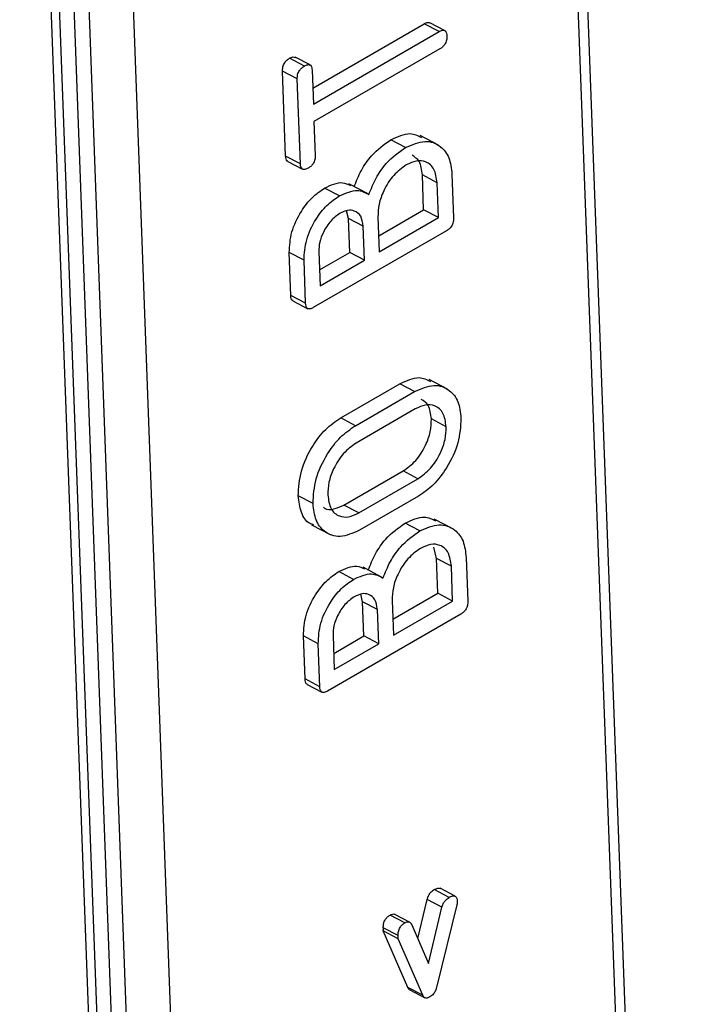
# Model space of a CAD drawing. Units: millimetres. Extents: x 9 to 199, y 7 to 289.
# Drawn here: x 157 to 160, y 164 to 169 of the extents above; entities that cross this region are included whole.
import ezdxf

# ---------------------------------------------------------------- set-up
doc = ezdxf.new("R2010")
doc.units = ezdxf.units.MM

msp = doc.modelspace()

# ---------------------------------------------------------------- linework, layer by layer
at = {"color": 7, "linetype": 'Continuous', "lineweight": 25}
for p, q in [((159.9967, 156.8004), (159.3501, 174.2763)), ((156.8256, 173.1368), (157.4417, 156.4845)), ((156.8676, 173.0821), (157.4837, 156.4298)), ((156.9388, 173.0432), (157.5912, 155.4117)), ((158.226, 168.7175), (158.7592, 169.0253)), ((158.8298, 168.9881), (158.7592, 169.0253)), ((158.8561, 168.9933), (158.7855, 169.0306)), ((158.2288, 168.6411), (158.8298, 168.9881)), ((158.2129, 168.8284), (158.1422, 168.8656)), ((158.8329, 168.9048), (158.2319, 168.5578)), ((158.186, 168.8232), (158.1153, 168.8604)), ((158.0965, 168.3925), (158.0815, 168.7992)), ((158.1521, 168.762), (158.0815, 168.7992)), ((158.2228, 168.803), (158.2288, 168.6411)), ((158.1672, 168.3553), (158.1521, 168.762)), ((158.2319, 168.5578), (158.2379, 168.3959)), ((158.8274, 168.4443), (158.7391, 168.4908)), ((158.6698, 168.4336), (158.5992, 168.4708)), ((158.1672, 168.3553), (158.0965, 168.3925)), ((158.1068, 168.3669), (158.1774, 168.3297)), ((158.756, 168.1356), (158.7498, 168.3023)), ((158.8205, 168.2651), (158.7498, 168.3023)), ((158.8912, 168.3059), (158.8989, 168.0975)), ((158.4872, 168.2134), (158.3989, 168.2599)), ((158.8267, 168.0984), (158.8205, 168.2651)), ((158.3534, 168.2022), (158.2827, 168.2394)), ((158.3964, 168.0949), (158.3873, 168.1308)), ((158.541, 168.0115), (158.756, 168.1356)), ((158.8267, 168.0984), (158.756, 168.1356)), ((158.4025, 167.9315), (158.3964, 168.0949)), ((158.4671, 168.0577), (158.3964, 168.0949)), ((158.5376, 168.1018), (158.5438, 167.9351)), ((158.5438, 167.9351), (158.8267, 168.0984)), ((158.8651, 168.0355), (158.2287, 167.6681)), ((158.4731, 167.8943), (158.4671, 168.0577)), ((158.1212, 167.726), (158.1136, 167.9318)), ((158.1842, 167.8946), (158.1136, 167.9318)), ((158.2549, 167.9352), (158.261, 167.7718)), ((158.2581, 167.8482), (158.4025, 167.9315)), ((158.4731, 167.8943), (158.4025, 167.9315)), ((158.1918, 167.6888), (158.1842, 167.8946)), ((158.261, 167.7718), (158.4731, 167.8943)), ((158.1918, 167.6888), (158.1212, 167.726)), ((158.1314, 167.7001), (158.2021, 167.6628)), ((158.8706, 167.2773), (158.7823, 167.3238)), ((158.3595, 167.1405), (158.6423, 167.3038)), ((158.4301, 167.1033), (158.713, 167.2666)), ((158.713, 167.2666), (158.6423, 167.3038)), ((158.7161, 167.1832), (158.4332, 167.0199)), ((158.4301, 167.1033), (158.3595, 167.1405)), ((158.8637, 167.0981), (158.793, 167.1353)), ((158.3749, 166.7237), (158.6578, 166.887)), ((158.7284, 166.8498), (158.6578, 166.887)), ((158.4456, 166.6865), (158.7284, 166.8498)), ((158.2273, 166.7307), (158.1566, 166.768)), ((158.7315, 166.7664), (158.4487, 166.6031)), ((158.4456, 166.6865), (158.3749, 166.7237)), ((158.8952, 166.6105), (158.8069, 166.657)), ((158.2202, 166.6293), (158.3085, 166.5828)), ((158.7377, 166.5997), (158.667, 166.6369)), ((158.8177, 166.4685), (158.8047, 166.5226)), ((158.8239, 166.3018), (158.8177, 166.4685)), ((158.8883, 166.4313), (158.8177, 166.4685)), ((158.959, 166.4721), (158.9668, 166.2637)), ((158.5551, 166.3796), (158.4668, 166.4261)), ((158.8945, 166.2646), (158.8883, 166.4313)), ((158.4212, 166.3684), (158.3506, 166.4056)), ((158.4643, 166.261), (158.4551, 166.297)), ((158.6088, 166.1776), (158.8239, 166.3018)), ((158.8945, 166.2646), (158.8239, 166.3018)), ((158.4703, 166.0977), (158.4643, 166.261)), ((158.5349, 166.2238), (158.4643, 166.261)), ((158.6055, 166.268), (158.6117, 166.1013)), ((158.6117, 166.1013), (158.8945, 166.2646)), ((158.9329, 166.2016), (158.2966, 165.8342)), ((158.541, 166.0605), (158.5349, 166.2238)), ((158.189, 165.8922), (158.1814, 166.0979)), ((158.2521, 166.0607), (158.1814, 166.0979)), ((158.3228, 166.1014), (158.3288, 165.938)), ((158.326, 166.0144), (158.4703, 166.0977)), ((158.541, 166.0605), (158.4703, 166.0977)), ((158.2597, 165.8549), (158.2521, 166.0607)), ((158.3288, 165.938), (158.541, 166.0605)), ((158.2597, 165.8549), (158.189, 165.8922)), ((158.1993, 165.8662), (158.2699, 165.829)), ((158.8775, 164.8475), (158.8068, 164.8847)), ((158.9061, 164.8535), (158.8355, 164.8908)), ((158.7279, 164.65), (158.7725, 164.8375)), ((158.8431, 164.8003), (158.7725, 164.8375)), ((158.689, 164.729), (158.6184, 164.7662)), ((158.7794, 164.5318), (158.8431, 164.8003)), ((158.915, 164.8122), (158.8175, 164.4172)), ((158.6661, 164.7255), (158.5955, 164.7627)), ((158.6807, 164.4162), (158.563, 164.6869)), ((158.6336, 164.6497), (158.563, 164.6869)), ((158.6339, 164.6647), (158.5632, 164.7019)), ((158.6988, 164.7168), (158.7794, 164.5318)), ((158.7513, 164.379), (158.6336, 164.6497)), ((158.6907, 164.405), (158.6807, 164.4162)), ((158.7513, 164.379), (158.6807, 164.4162)), ((158.6903, 164.4045), (158.761, 164.3672))]:
    msp.add_line(p, q, dxfattribs=at)
at = {"color": 8, "linetype": 'Continuous', "lineweight": 25}
for p, q in [((159.9515, 156.7743), (159.3062, 174.2149)), ((157.2227, 173.0121), (157.868, 155.5715)), ((157.662, 155.4526), (157.0125, 173.0058))]:
    msp.add_line(p, q, dxfattribs=at)
at = {"color": 7, "linetype": 'Continuous', "lineweight": 25}
for points, knots in [([(158.7592, 169.0253), (158.7647, 169.0284), (158.7743, 169.0337), (158.7818, 169.0306), (158.785, 169.0294)], [0, 0, 0, 0, 0.578434, 1, 1, 1, 1]), ([(158.8298, 168.9881), (158.8352, 168.9909), (158.846, 168.9964), (158.8596, 168.9936), (158.8656, 168.9814), (158.8664, 168.9717), (158.8667, 168.9668)], [0, 0, 0, 0, 0.280669, 0.558931, 0.779165, 1, 1, 1, 1]), ([(158.8667, 168.9668), (158.8667, 168.9603), (158.8666, 168.9474), (158.8583, 168.9268), (158.8455, 168.9128), (158.8371, 168.9074), (158.8329, 168.9048)], [0, 0, 0, 0, 0.2805959, 0.5585662, 0.7787869, 1, 1, 1, 1]), ([(158.1153, 168.8604), (158.1207, 168.8633), (158.1305, 168.8686), (158.1384, 168.8659), (158.1419, 168.8646)], [0, 0, 0, 0, 0.555618, 1, 1, 1, 1]), ([(158.0815, 168.7992), (158.0815, 168.8057), (158.0816, 168.8185), (158.0902, 168.8388), (158.1029, 168.8525), (158.1112, 168.8578), (158.1153, 168.8604)], [0, 0, 0, 0, 0.280644, 0.55878, 0.779245, 1, 1, 1, 1]), ([(158.1521, 168.762), (158.1522, 168.7685), (158.1523, 168.7813), (158.1609, 168.8016), (158.1735, 168.8153), (158.1818, 168.8205), (158.186, 168.8232)], [0, 0, 0, 0, 0.280644, 0.55878, 0.779245, 1, 1, 1, 1]), ([(158.186, 168.8232), (158.1913, 168.8258), (158.2018, 168.8312), (158.2155, 168.8292), (158.2216, 168.8173), (158.2224, 168.8078), (158.2228, 168.803)], [0, 0, 0, 0, 0.280543, 0.558961, 0.779264, 1, 1, 1, 1]), ([(158.5992, 168.4708), (158.6312, 168.4858), (158.6866, 168.5117), (158.7281, 168.4904), (158.7457, 168.4813)], [0, 0, 0, 0, 0.577552, 1, 1, 1, 1]), ([(158.4231, 168.2456), (158.4338, 168.2721), (158.4553, 168.3251), (158.5144, 168.4117), (158.5671, 168.4484), (158.5992, 168.4708)], [0, 0, 0, 0, 0.280738, 0.561078, 1, 1, 1, 1]), ([(158.6698, 168.4336), (158.7013, 168.4473), (158.7642, 168.4748), (158.8355, 168.4459), (158.8817, 168.3893), (158.888, 168.3337), (158.8912, 168.3059)], [0, 0, 0, 0, 0.279494, 0.559287, 0.779592, 1, 1, 1, 1]), ([(158.1072, 168.368), (158.1062, 168.3682), (158.1015, 168.3688), (158.0979, 168.3786), (158.097, 168.3878), (158.0965, 168.3925)], [0, 0, 0, 0, 0.121086, 0.559455, 1, 1, 1, 1]), ([(158.2379, 168.3959), (158.2378, 168.3895), (158.2377, 168.3766), (158.2291, 168.3564), (158.2164, 168.3428), (158.2082, 168.3376), (158.204, 168.3349)], [0, 0, 0, 0, 0.280626, 0.558577, 0.779094, 1, 1, 1, 1]), ([(158.4937, 168.2084), (158.5045, 168.2349), (158.5259, 168.2879), (158.5851, 168.3745), (158.6377, 168.4112), (158.6698, 168.4336)], [0, 0, 0, 0, 0.280738, 0.561078, 1, 1, 1, 1]), ([(158.7498, 168.3023), (158.7469, 168.3263), (158.7416, 168.3703), (158.7135, 168.3881), (158.7006, 168.3963)], [0, 0, 0, 0, 0.543352, 1, 1, 1, 1]), ([(158.204, 168.3349), (158.1987, 168.3322), (158.1881, 168.3268), (158.1747, 168.3292), (158.1683, 168.3409), (158.1675, 168.3505), (158.1672, 168.3553)], [0, 0, 0, 0, 0.280542, 0.558544, 0.778726, 1, 1, 1, 1]), ([(158.6729, 168.3502), (158.6521, 168.3353), (158.6104, 168.3057), (158.5657, 168.2336), (158.5396, 168.1623), (158.5383, 168.122), (158.5376, 168.1018)], [0, 0, 0, 0, 0.279624, 0.559286, 0.779575, 1, 1, 1, 1]), ([(158.8205, 168.2651), (158.8172, 168.2884), (158.8107, 168.335), (158.7702, 168.3673), (158.7223, 168.3738), (158.6894, 168.3581), (158.6729, 168.3502)], [0, 0, 0, 0, 0.279611, 0.55932, 0.779535, 1, 1, 1, 1]), ([(158.2827, 168.2394), (158.3128, 168.2537), (158.3594, 168.2756), (158.3939, 168.258), (158.4061, 168.2517)], [0, 0, 0, 0, 0.647007, 1, 1, 1, 1]), ([(158.1136, 167.9318), (158.1154, 167.9641), (158.1191, 168.0288), (158.165, 168.1242), (158.2218, 168.1982), (158.2624, 168.2257), (158.2827, 168.2394)], [0, 0, 0, 0, 0.279563, 0.559221, 0.779506, 1, 1, 1, 1]), ([(158.3534, 168.2022), (158.3833, 168.2157), (158.4367, 168.2398), (158.4763, 168.218), (158.4937, 168.2084)], [0, 0, 0, 0, 0.559132, 1, 1, 1, 1]), ([(158.1842, 167.8946), (158.1861, 167.9269), (158.1898, 167.9916), (158.2356, 168.087), (158.2924, 168.161), (158.333, 168.1885), (158.3534, 168.2022)], [0, 0, 0, 0, 0.279563, 0.559221, 0.779506, 1, 1, 1, 1]), ([(158.3565, 168.1189), (158.3411, 168.1079), (158.3102, 168.0858), (158.277, 168.0328), (158.2566, 167.9801), (158.2555, 167.9502), (158.2549, 167.9352)], [0, 0, 0, 0, 0.27957, 0.559458, 0.779762, 1, 1, 1, 1]), ([(158.4671, 168.0577), (158.4645, 168.0748), (158.4593, 168.1092), (158.4284, 168.1317), (158.3931, 168.1365), (158.3687, 168.1247), (158.3565, 168.1189)], [0, 0, 0, 0, 0.2793945, 0.559072, 0.7795082, 1, 1, 1, 1]), ([(158.8989, 168.0975), (158.8989, 168.091), (158.8987, 168.0781), (158.8904, 168.0575), (158.8777, 168.0435), (158.8693, 168.0381), (158.8651, 168.0355)], [0, 0, 0, 0, 0.280596, 0.558566, 0.778787, 1, 1, 1, 1]), ([(158.1319, 167.7012), (158.1309, 167.7014), (158.1261, 167.702), (158.1225, 167.712), (158.1216, 167.7213), (158.1212, 167.726)], [0, 0, 0, 0, 0.124964, 0.561486, 1, 1, 1, 1]), ([(158.2287, 167.6681), (158.2234, 167.6653), (158.2127, 167.6599), (158.1992, 167.6624), (158.193, 167.6744), (158.1922, 167.684), (158.1918, 167.6888)], [0, 0, 0, 0, 0.280545, 0.558538, 0.778766, 1, 1, 1, 1]), ([(158.6423, 167.3038), (158.6744, 167.3188), (158.7298, 167.3447), (158.7713, 167.3234), (158.7889, 167.3143)], [0, 0, 0, 0, 0.577552, 1, 1, 1, 1]), ([(158.713, 167.2666), (158.7445, 167.2803), (158.8074, 167.3078), (158.8786, 167.2789), (158.9249, 167.2223), (158.9312, 167.1667), (158.9344, 167.1389)], [0, 0, 0, 0, 0.2794938, 0.559287, 0.779592, 1, 1, 1, 1]), ([(158.793, 167.1353), (158.7901, 167.1593), (158.7848, 167.2033), (158.7566, 167.2211), (158.7438, 167.2293)], [0, 0, 0, 0, 0.543352, 1, 1, 1, 1]), ([(158.8637, 167.0981), (158.8604, 167.1214), (158.8539, 167.168), (158.8133, 167.2004), (158.7655, 167.2068), (158.7326, 167.1911), (158.7161, 167.1832)], [0, 0, 0, 0, 0.279611, 0.5593198, 0.7795346, 1, 1, 1, 1]), ([(158.1566, 166.768), (158.1589, 166.807), (158.1634, 166.885), (158.2182, 167), (158.286, 167.0904), (158.335, 167.1238), (158.3595, 167.1405)], [0, 0, 0, 0, 0.279595, 0.559335, 0.779599, 1, 1, 1, 1]), ([(158.6578, 166.887), (158.6786, 166.9018), (158.7202, 166.9315), (158.7649, 167.0036), (158.791, 167.0749), (158.7923, 167.1152), (158.793, 167.1353)], [0, 0, 0, 0, 0.279641, 0.559324, 0.779532, 1, 1, 1, 1]), ([(158.9344, 167.1389), (158.9321, 167.0999), (158.9275, 167.0219), (158.8724, 166.9072), (158.805, 166.8165), (158.756, 166.7831), (158.7315, 166.7664)], [0, 0, 0, 0, 0.2795161, 0.5592827, 0.7795899, 1, 1, 1, 1]), ([(158.2273, 166.7307), (158.2295, 166.7698), (158.234, 166.8478), (158.2889, 166.9627), (158.3566, 167.0532), (158.4056, 167.0866), (158.4301, 167.1033)], [0, 0, 0, 0, 0.2795954, 0.5593349, 0.7795992, 1, 1, 1, 1]), ([(158.7284, 166.8498), (158.7492, 166.8646), (158.7909, 166.8943), (158.8356, 166.9664), (158.8616, 167.0376), (158.863, 167.078), (158.8637, 167.0981)], [0, 0, 0, 0, 0.279641, 0.559324, 0.779532, 1, 1, 1, 1]), ([(158.4332, 167.0199), (158.4124, 167.0051), (158.3708, 166.9754), (158.326, 166.9033), (158.2999, 166.832), (158.2986, 166.7917), (158.298, 166.7716)], [0, 0, 0, 0, 0.279624, 0.559286, 0.779575, 1, 1, 1, 1]), ([(158.2313, 166.6296), (158.2243, 166.6314), (158.1969, 166.6386), (158.167, 166.6864), (158.1601, 166.7408), (158.1566, 166.768)], [0, 0, 0, 0, 0.1456456, 0.5727168, 1, 1, 1, 1]), ([(158.298, 166.7716), (158.3012, 166.7482), (158.3077, 166.7016), (158.3481, 166.6689), (158.3961, 166.6629), (158.4291, 166.6786), (158.4456, 166.6865)], [0, 0, 0, 0, 0.279655, 0.55929, 0.779571, 1, 1, 1, 1]), ([(158.4487, 166.6031), (158.4172, 166.5894), (158.3543, 166.5619), (158.2827, 166.5903), (158.2368, 166.6474), (158.2305, 166.703), (158.2273, 166.7307)], [0, 0, 0, 0, 0.279527, 0.559263, 0.779577, 1, 1, 1, 1]), ([(158.2767, 166.7144), (158.2787, 166.7124), (158.2909, 166.7006), (158.3263, 166.7014), (158.3587, 166.7163), (158.3749, 166.7237)], [0, 0, 0, 0, 0.088943, 0.544318, 1, 1, 1, 1]), ([(158.667, 166.6369), (158.699, 166.6519), (158.7545, 166.6779), (158.796, 166.6565), (158.8135, 166.6475)], [0, 0, 0, 0, 0.577552, 1, 1, 1, 1]), ([(158.4909, 166.4117), (158.5017, 166.4383), (158.5231, 166.4913), (158.5823, 166.5778), (158.6349, 166.6145), (158.667, 166.6369)], [0, 0, 0, 0, 0.280738, 0.561078, 1, 1, 1, 1]), ([(158.7377, 166.5997), (158.7691, 166.6134), (158.8321, 166.641), (158.9033, 166.6121), (158.9496, 166.5555), (158.9559, 166.4999), (158.959, 166.4721)], [0, 0, 0, 0, 0.279494, 0.559287, 0.779592, 1, 1, 1, 1]), ([(158.5616, 166.3745), (158.5723, 166.401), (158.5938, 166.4541), (158.6529, 166.5406), (158.7056, 166.5773), (158.7377, 166.5997)], [0, 0, 0, 0, 0.280738, 0.561078, 1, 1, 1, 1]), ([(158.7407, 166.5163), (158.7199, 166.5015), (158.6783, 166.4718), (158.6336, 166.3997), (158.6074, 166.3284), (158.6061, 166.2881), (158.6055, 166.268)], [0, 0, 0, 0, 0.2796239, 0.5592862, 0.7795747, 1, 1, 1, 1]), ([(158.8883, 166.4313), (158.8851, 166.4546), (158.8786, 166.5012), (158.838, 166.5335), (158.7902, 166.5399), (158.7572, 166.5242), (158.7407, 166.5163)], [0, 0, 0, 0, 0.279611, 0.55932, 0.779535, 1, 1, 1, 1]), ([(158.3506, 166.4056), (158.3807, 166.4198), (158.4272, 166.4418), (158.4618, 166.4241), (158.474, 166.4179)], [0, 0, 0, 0, 0.647007, 1, 1, 1, 1]), ([(158.1814, 166.0979), (158.1833, 166.1303), (158.187, 166.195), (158.2328, 166.2904), (158.2896, 166.3644), (158.3303, 166.3919), (158.3506, 166.4056)], [0, 0, 0, 0, 0.2795628, 0.5592214, 0.7795062, 1, 1, 1, 1]), ([(158.2521, 166.0607), (158.2539, 166.0931), (158.2576, 166.1578), (158.3034, 166.2531), (158.3603, 166.3272), (158.4009, 166.3546), (158.4212, 166.3684)], [0, 0, 0, 0, 0.279563, 0.559221, 0.779506, 1, 1, 1, 1]), ([(158.4212, 166.3684), (158.4511, 166.3818), (158.5046, 166.4059), (158.5441, 166.3841), (158.5616, 166.3745)], [0, 0, 0, 0, 0.559132, 1, 1, 1, 1]), ([(158.4243, 166.285), (158.4089, 166.274), (158.3781, 166.252), (158.3448, 166.199), (158.3245, 166.1463), (158.3233, 166.1163), (158.3228, 166.1014)], [0, 0, 0, 0, 0.27957, 0.559458, 0.779762, 1, 1, 1, 1]), ([(158.5349, 166.2238), (158.5323, 166.241), (158.5272, 166.2753), (158.4963, 166.2978), (158.461, 166.3026), (158.4365, 166.2909), (158.4243, 166.285)], [0, 0, 0, 0, 0.279395, 0.559072, 0.779508, 1, 1, 1, 1]), ([(158.9668, 166.2637), (158.9667, 166.2572), (158.9666, 166.2442), (158.9583, 166.2237), (158.9455, 166.2096), (158.9371, 166.2043), (158.9329, 166.2016)], [0, 0, 0, 0, 0.2805959, 0.5585662, 0.7787869, 1, 1, 1, 1]), ([(158.1998, 165.8674), (158.1987, 165.8675), (158.194, 165.8682), (158.1904, 165.8782), (158.1895, 165.8875), (158.189, 165.8922)], [0, 0, 0, 0, 0.124964, 0.561486, 1, 1, 1, 1]), ([(158.2966, 165.8342), (158.2912, 165.8315), (158.2806, 165.8261), (158.267, 165.8286), (158.2608, 165.8405), (158.2601, 165.8501), (158.2597, 165.8549)], [0, 0, 0, 0, 0.280545, 0.558538, 0.778766, 1, 1, 1, 1]), ([(158.7725, 164.8375), (158.7742, 164.843), (158.7776, 164.8541), (158.7893, 164.8726), (158.8002, 164.8801), (158.8068, 164.8847)], [0, 0, 0, 0, 0.280633, 0.561312, 1, 1, 1, 1]), ([(158.8068, 164.8847), (158.8125, 164.8878), (158.8228, 164.8935), (158.8313, 164.891), (158.8351, 164.8898)], [0, 0, 0, 0, 0.5472614, 1, 1, 1, 1]), ([(158.8431, 164.8003), (158.8448, 164.8058), (158.8482, 164.8169), (158.8599, 164.8354), (158.8708, 164.8429), (158.8775, 164.8475)], [0, 0, 0, 0, 0.280633, 0.561312, 1, 1, 1, 1]), ([(158.8775, 164.8475), (158.883, 164.8503), (158.894, 164.8561), (158.9084, 164.8546), (158.9154, 164.8429), (158.9163, 164.8329), (158.9167, 164.8279)], [0, 0, 0, 0, 0.280737, 0.558805, 0.778959, 1, 1, 1, 1]), ([(158.9167, 164.8279), (158.9167, 164.8251), (158.9168, 164.8201), (158.9156, 164.8146), (158.915, 164.8122)], [0, 0, 0, 0, 0.559413, 1, 1, 1, 1]), ([(158.5955, 164.7627), (158.5993, 164.7645), (158.607, 164.7681), (158.6157, 164.7691), (158.618, 164.7662), (158.6182, 164.766)], [0, 0, 0, 0, 0.4814809, 0.9624779, 1, 1, 1, 1]), ([(158.5632, 164.7019), (158.5632, 164.7082), (158.5633, 164.7208), (158.5709, 164.7408), (158.5832, 164.7549), (158.5914, 164.7601), (158.5955, 164.7627)], [0, 0, 0, 0, 0.280654, 0.559084, 0.779268, 1, 1, 1, 1]), ([(158.6339, 164.6647), (158.6339, 164.671), (158.6339, 164.6835), (158.6416, 164.7036), (158.6539, 164.7177), (158.662, 164.7229), (158.6661, 164.7255)], [0, 0, 0, 0, 0.280654, 0.559084, 0.779268, 1, 1, 1, 1]), ([(158.6661, 164.7255), (158.6701, 164.7274), (158.6779, 164.7313), (158.6911, 164.7304), (158.6959, 164.722), (158.6988, 164.7168)], [0, 0, 0, 0, 0.280776, 0.56127, 1, 1, 1, 1]), ([(158.563, 164.6869), (158.5632, 164.6898), (158.5635, 164.6949), (158.5633, 164.6997), (158.5632, 164.7019)], [0, 0, 0, 0, 0.559889, 1, 1, 1, 1]), ([(158.6336, 164.6497), (158.6338, 164.6526), (158.6341, 164.6577), (158.6339, 164.6625), (158.6339, 164.6647)], [0, 0, 0, 0, 0.559889, 1, 1, 1, 1]), ([(158.8175, 164.4172), (158.816, 164.4119), (158.813, 164.4013), (158.8022, 164.3829), (158.7917, 164.3755), (158.7853, 164.3711)], [0, 0, 0, 0, 0.280878, 0.561571, 1, 1, 1, 1]), ([(158.7853, 164.3711), (158.7813, 164.369), (158.7732, 164.365), (158.7596, 164.3654), (158.7544, 164.3738), (158.7513, 164.379)], [0, 0, 0, 0, 0.280906, 0.561599, 1, 1, 1, 1])]:
    msp.add_open_spline(points, degree=3, knots=knots, dxfattribs=at)

doc.saveas('drawing.dxf')
